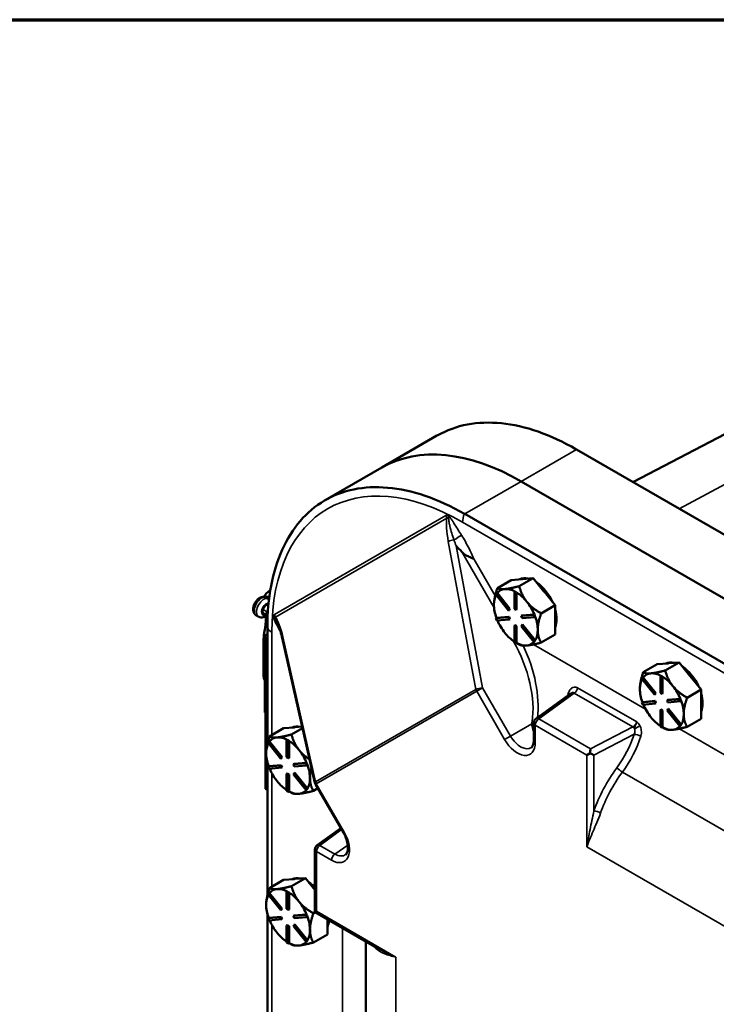
# Model space of a CAD drawing. Units: inches. Extents: x 1 to 182, y 1 to 140.
# Drawn here: x 156 to 164, y 126 to 138 of the extents above; entities that cross this region are included whole.
import ezdxf

# ---------------------------------------------------------------- set-up
doc = ezdxf.new("R2010")
doc.units = ezdxf.units.IN
doc.header["$LTSCALE"] = 8.333333
doc.header["$MEASUREMENT"] = 0
for name, color, linetype, lineweight in [('Border (ANSI)', 7, 'Continuous', 70), ('Visible (ANSI)', 7, 'Continuous', 50), ('Visible Narrow (ANSI)', 7, 'Continuous', 35)]:
    doc.layers.add(name, color=color, linetype=linetype, lineweight=lineweight)

# ---------------------------------------------------------------- blocks, each defined once
blk = doc.blocks.new('Borders Default Border')
at = {"layer": 'Border (ANSI)', "flags": 128}
blk.add_lwpolyline([(0.3937, 0.3937), (0.3937, 16.6063), (21.6063, 16.6063), (21.6063, 0.3937), (0.3937, 0.3937)], dxfattribs=at)

msp = doc.modelspace()

# ---------------------------------------------------------------- linework, layer by layer
at = {"layer": 'Visible (ANSI)'}
for p, q in [((166.566, 134.468), (163.341, 132.785)), ((160.3, 132.96), (160.969, 133.347)), ((162.658, 133.179), (170.076, 128.897)), ((160.3, 132.96), (159.614, 132.564)), ((161.99, 132.793), (169.407, 128.511)), ((169.407, 128.511), (161.99, 132.793)), ((168.722, 128.115), (161.305, 132.398)), ((161.7, 131.5), (161.869, 131.598)), ((161.869, 131.598), (161.999, 131.61)), ((161.965, 131.524), (162.135, 131.622)), ((161.999, 131.61), (162.004, 131.61)), ((162.004, 131.61), (162.135, 131.622)), ((162.135, 131.622), (162.265, 131.46)), ((161.699, 131.44), (161.692, 131.436)), ((161.7, 131.44), (161.699, 131.44)), ((161.853, 131.249), (161.7, 131.44)), ((161.794, 131.489), (161.789, 131.488)), ((161.913, 131.459), (161.906, 131.455)), ((161.906, 131.455), (161.927, 131.443)), ((161.906, 131.251), (161.906, 131.455)), ((161.924, 131.453), (161.913, 131.459)), ((161.934, 131.447), (161.924, 131.453)), ((161.934, 131.447), (161.927, 131.443)), ((161.927, 131.443), (161.927, 131.238)), ((161.934, 131.446), (161.934, 131.447)), ((161.934, 131.243), (161.934, 131.446)), ((162.265, 131.46), (162.27, 131.454)), ((162.27, 131.454), (162.4, 131.292)), ((158.938, 131.394), (158.873, 131.396)), ((158.939, 131.398), (158.932, 131.394)), ((161.682, 131.421), (161.692, 131.436)), ((161.835, 131.23), (161.682, 131.421)), ((161.692, 131.436), (161.845, 131.245)), ((162.059, 131.332), (162.054, 131.338)), ((158.921, 131.302), (158.928, 131.302)), ((161.845, 131.245), (161.835, 131.23)), ((161.842, 131.234), (161.835, 131.23)), ((161.842, 131.234), (161.853, 131.249)), ((161.853, 131.249), (161.845, 131.245)), ((161.927, 131.238), (161.906, 131.251)), ((161.934, 131.243), (161.927, 131.238)), ((162.4, 131.292), (162.23, 131.194)), ((162.4, 131.115), (162.4, 131.292)), ((158.809, 131.154), (158.782, 131.169)), ((161.682, 131.136), (161.835, 131.149)), ((161.689, 131.14), (161.682, 131.136)), ((161.692, 131.108), (161.682, 131.136)), ((161.842, 131.153), (161.689, 131.14)), ((161.689, 131.14), (161.689, 131.14)), ((161.845, 131.122), (161.692, 131.108)), ((161.842, 131.153), (161.835, 131.149)), ((161.835, 131.149), (161.845, 131.122)), ((161.853, 131.126), (161.842, 131.153)), ((161.853, 131.126), (161.845, 131.122)), ((161.988, 131.163), (162.141, 131.177)), ((161.995, 131.167), (161.988, 131.163)), ((161.999, 131.136), (161.988, 131.163)), ((162.148, 131.181), (161.995, 131.167)), ((162.152, 131.149), (161.999, 131.136)), ((162.148, 131.181), (162.141, 131.177)), ((162.141, 131.177), (162.152, 131.149)), ((162.148, 131.181), (162.148, 131.181)), ((162.153, 131.167), (162.148, 131.181)), ((162.159, 131.153), (162.152, 131.149)), ((162.159, 131.153), (162.153, 131.167)), ((162.4, 130.938), (162.4, 131.115)), ((158.915, 131.018), (158.915, 129.611)), ((161.913, 131.051), (161.906, 131.047)), ((161.906, 130.842), (161.906, 131.047)), ((161.906, 131.047), (161.927, 131.034)), ((161.934, 131.038), (161.913, 131.051)), ((161.934, 131.038), (161.927, 131.034)), ((161.927, 131.034), (161.927, 130.83)), ((161.934, 130.835), (161.934, 131.038)), ((161.988, 131.04), (161.999, 131.055)), ((162.141, 130.849), (161.988, 131.04)), ((162.006, 131.059), (161.999, 131.055)), ((161.999, 131.055), (162.152, 130.864)), ((162.159, 130.869), (162.006, 131.059)), ((158.87, 130.872), (158.87, 130.435)), ((158.883, 130.92), (158.883, 130.001)), ((158.915, 130.945), (158.893, 130.932)), ((158.893, 130.907), (158.915, 130.894)), ((159.49, 129.142), (159.094, 130.898)), ((161.927, 130.83), (161.906, 130.842)), ((162.152, 130.864), (162.141, 130.849)), ((162.148, 130.853), (162.141, 130.849)), ((162.148, 130.853), (162.153, 130.861)), ((162.159, 130.868), (162.152, 130.864)), ((162.153, 130.861), (162.159, 130.868)), ((162.159, 130.868), (162.159, 130.869)), ((162.23, 130.84), (162.4, 130.938)), ((161.934, 130.834), (161.927, 130.83)), ((161.934, 130.834), (161.934, 130.835)), ((161.934, 130.834), (161.965, 130.817)), ((163.467, 130.48), (163.637, 130.578)), ((163.637, 130.578), (163.767, 130.589)), ((163.733, 130.503), (163.902, 130.601)), ((163.767, 130.589), (163.772, 130.59)), ((163.772, 130.59), (163.902, 130.601)), ((163.902, 130.601), (164.032, 130.439)), ((163.45, 130.4), (163.46, 130.415)), ((163.603, 130.21), (163.45, 130.4)), ((163.467, 130.419), (163.46, 130.415)), ((163.46, 130.415), (163.613, 130.225)), ((163.62, 130.229), (163.467, 130.419)), ((163.467, 130.419), (163.467, 130.419)), ((163.561, 130.468), (163.557, 130.467)), ((163.681, 130.438), (163.674, 130.434)), ((163.674, 130.434), (163.695, 130.422)), ((163.674, 130.23), (163.674, 130.434)), ((163.692, 130.432), (163.681, 130.438)), ((163.702, 130.426), (163.692, 130.432)), ((163.702, 130.426), (163.695, 130.422)), ((163.695, 130.422), (163.695, 130.218)), ((163.702, 130.222), (163.702, 130.426)), ((163.702, 130.426), (163.702, 130.426)), ((164.032, 130.439), (164.037, 130.433)), ((164.037, 130.433), (164.167, 130.271)), ((163.827, 130.312), (163.822, 130.318)), ((164.167, 130.271), (163.998, 130.173)), ((164.167, 130.095), (164.167, 130.271)), ((162.593, 130.227), (162.166, 129.915)), ((163.45, 130.115), (163.603, 130.129)), ((163.61, 130.133), (163.457, 130.119)), ((163.613, 130.225), (163.603, 130.21)), ((163.61, 130.214), (163.603, 130.21)), ((163.61, 130.133), (163.603, 130.129)), ((163.603, 130.129), (163.613, 130.101)), ((163.61, 130.214), (163.62, 130.229)), ((163.62, 130.105), (163.61, 130.133)), ((163.62, 130.229), (163.613, 130.225)), ((163.695, 130.218), (163.674, 130.23)), ((163.702, 130.222), (163.695, 130.218)), ((163.756, 130.142), (163.909, 130.156)), ((163.763, 130.146), (163.756, 130.142)), ((163.766, 130.115), (163.756, 130.142)), ((163.916, 130.16), (163.763, 130.146)), ((163.919, 130.129), (163.766, 130.115)), ((163.916, 130.16), (163.909, 130.156)), ((163.909, 130.156), (163.919, 130.129)), ((163.916, 130.16), (163.916, 130.16)), ((163.921, 130.146), (163.916, 130.16)), ((163.927, 130.133), (163.919, 130.129)), ((163.927, 130.133), (163.921, 130.146)), ((163.457, 130.119), (163.45, 130.115)), ((163.46, 130.088), (163.45, 130.115)), ((163.457, 130.119), (163.457, 130.119)), ((163.613, 130.101), (163.46, 130.088)), ((163.62, 130.105), (163.613, 130.101)), ((163.681, 130.03), (163.674, 130.026)), ((163.674, 129.822), (163.674, 130.026)), ((163.674, 130.026), (163.695, 130.014)), ((163.702, 130.018), (163.681, 130.03)), ((163.702, 130.018), (163.695, 130.014)), ((163.695, 130.014), (163.695, 129.81)), ((163.702, 129.814), (163.702, 130.018)), ((163.756, 130.019), (163.766, 130.034)), ((163.909, 129.829), (163.756, 130.019)), ((163.773, 130.038), (163.766, 130.034)), ((163.766, 130.034), (163.919, 129.844)), ((163.926, 129.848), (163.773, 130.038)), ((164.167, 129.918), (164.167, 130.095)), ((158.892, 129.988), (158.892, 129.07)), ((163.998, 129.82), (164.167, 129.918)), ((158.942, 129.704), (159.112, 129.802)), ((159.112, 129.802), (159.242, 129.813)), ((159.207, 129.728), (159.341, 129.805)), ((159.242, 129.813), (159.247, 129.814)), ((159.247, 129.814), (159.337, 129.822)), ((162.141, 129.654), (162.141, 129.865)), ((163.695, 129.81), (163.674, 129.822)), ((163.702, 129.814), (163.695, 129.81)), ((163.702, 129.814), (163.702, 129.814)), ((163.702, 129.814), (163.733, 129.796)), ((163.919, 129.844), (163.909, 129.829)), ((163.916, 129.833), (163.909, 129.829)), ((163.916, 129.833), (163.921, 129.84)), ((163.927, 129.848), (163.919, 129.844)), ((163.921, 129.84), (163.927, 129.848)), ((163.927, 129.848), (163.926, 129.848)), ((159.036, 129.692), (159.031, 129.692)), ((159.155, 129.663), (159.148, 129.659)), ((159.148, 129.659), (159.17, 129.646)), ((159.148, 129.454), (159.148, 129.659)), ((159.166, 129.657), (159.155, 129.663)), ((159.177, 129.65), (159.166, 129.657)), ((159.177, 129.65), (159.17, 129.646)), ((159.177, 129.446), (159.177, 129.65)), ((159.177, 129.65), (159.177, 129.65)), ((158.924, 129.624), (158.935, 129.639)), ((159.077, 129.434), (158.924, 129.624)), ((158.942, 129.644), (158.935, 129.639)), ((158.935, 129.639), (159.088, 129.449)), ((158.942, 129.643), (158.942, 129.644)), ((159.095, 129.453), (158.942, 129.643)), ((159.17, 129.646), (159.17, 129.442)), ((159.301, 129.536), (159.296, 129.542)), ((159.088, 129.449), (159.077, 129.434)), ((159.084, 129.438), (159.077, 129.434)), ((159.084, 129.438), (159.095, 129.453)), ((159.095, 129.453), (159.088, 129.449)), ((159.17, 129.442), (159.148, 129.454)), ((159.177, 129.446), (159.17, 129.442)), ((162.826, 129.501), (162.785, 129.478)), ((158.915, 129.399), (158.915, 127.774)), ((158.924, 129.339), (159.077, 129.353)), ((158.931, 129.343), (158.924, 129.339)), ((158.935, 129.312), (158.924, 129.339)), ((159.084, 129.357), (158.931, 129.343)), ((158.931, 129.343), (158.931, 129.343)), ((159.088, 129.326), (158.935, 129.312)), ((159.084, 129.357), (159.077, 129.353)), ((159.077, 129.353), (159.088, 129.326)), ((159.095, 129.33), (159.084, 129.357)), ((159.095, 129.33), (159.088, 129.326)), ((159.23, 129.367), (159.383, 129.38)), ((159.237, 129.371), (159.23, 129.367)), ((159.241, 129.339), (159.23, 129.367)), ((159.39, 129.384), (159.237, 129.371)), ((159.394, 129.353), (159.241, 129.339)), ((159.39, 129.385), (159.383, 129.38)), ((159.383, 129.38), (159.394, 129.353)), ((159.39, 129.385), (159.39, 129.384)), ((159.396, 129.371), (159.39, 129.385)), ((159.401, 129.357), (159.394, 129.353)), ((159.401, 129.357), (159.396, 129.371)), ((159.155, 129.254), (159.148, 129.25)), ((159.148, 129.046), (159.148, 129.25)), ((159.148, 129.25), (159.17, 129.238)), ((159.177, 129.242), (159.155, 129.254)), ((159.177, 129.242), (159.17, 129.238)), ((159.17, 129.238), (159.17, 129.034)), ((159.177, 129.038), (159.177, 129.242)), ((159.23, 129.243), (159.241, 129.259)), ((159.383, 129.053), (159.23, 129.243)), ((159.248, 129.263), (159.241, 129.259)), ((159.241, 129.259), (159.394, 129.068)), ((159.401, 129.072), (159.248, 129.263)), ((158.893, 129.07), (158.915, 129.057)), ((159.394, 129.068), (159.383, 129.053)), ((159.39, 129.057), (159.383, 129.053)), ((159.39, 129.057), (159.396, 129.065)), ((159.401, 129.072), (159.394, 129.068)), ((159.396, 129.065), (159.401, 129.072)), ((159.401, 129.072), (159.401, 129.072)), ((159.472, 129.044), (159.526, 129.075)), ((159.836, 128.538), (159.497, 129.124)), ((159.17, 129.034), (159.148, 129.046)), ((159.177, 129.038), (159.17, 129.034)), ((159.177, 129.038), (159.177, 129.038)), ((159.177, 129.038), (159.207, 129.02)), ((159.804, 128.593), (159.517, 128.386)), ((159.491, 127.58), (159.491, 128.335)), ((159.207, 127.89), (159.377, 127.988)), ((159.247, 127.977), (159.377, 127.988)), ((159.377, 127.988), (159.491, 127.846)), ((158.942, 127.867), (159.112, 127.965)), ((159.112, 127.965), (159.242, 127.976)), ((159.242, 127.976), (159.247, 127.977)), ((158.924, 127.787), (158.935, 127.802)), ((159.077, 127.597), (158.924, 127.787)), ((158.942, 127.806), (158.935, 127.802)), ((158.935, 127.802), (159.088, 127.612)), ((159.095, 127.616), (158.942, 127.806)), ((158.942, 127.806), (158.942, 127.806)), ((159.036, 127.855), (159.031, 127.855)), ((159.155, 127.826), (159.148, 127.821)), ((159.148, 127.821), (159.17, 127.809)), ((159.148, 127.617), (159.148, 127.821)), ((159.166, 127.819), (159.155, 127.826)), ((159.177, 127.813), (159.166, 127.819)), ((159.177, 127.813), (159.17, 127.809)), ((159.17, 127.809), (159.17, 127.605)), ((159.177, 127.609), (159.177, 127.813)), ((159.177, 127.813), (159.177, 127.813)), ((159.301, 127.699), (159.296, 127.705)), ((158.915, 127.561), (158.915, 125.937)), ((158.924, 127.502), (159.077, 127.516)), ((158.931, 127.506), (158.924, 127.502)), ((158.935, 127.475), (158.924, 127.502)), ((159.084, 127.52), (158.931, 127.506)), ((158.931, 127.506), (158.931, 127.506)), ((159.088, 127.612), (159.077, 127.597)), ((159.084, 127.601), (159.077, 127.597)), ((159.084, 127.52), (159.077, 127.516)), ((159.077, 127.516), (159.088, 127.489)), ((159.084, 127.601), (159.095, 127.616)), ((159.095, 127.493), (159.084, 127.52)), ((159.095, 127.616), (159.088, 127.612)), ((159.17, 127.605), (159.148, 127.617)), ((159.177, 127.609), (159.17, 127.605)), ((159.23, 127.53), (159.383, 127.543)), ((159.237, 127.534), (159.23, 127.53)), ((159.241, 127.502), (159.23, 127.53)), ((159.39, 127.547), (159.237, 127.534)), ((159.394, 127.516), (159.241, 127.502)), ((159.39, 127.547), (159.383, 127.543)), ((159.383, 127.543), (159.394, 127.516)), ((159.39, 127.547), (159.39, 127.547)), ((159.396, 127.534), (159.39, 127.547)), ((159.401, 127.52), (159.394, 127.516)), ((159.401, 127.52), (159.396, 127.534)), ((159.495, 127.574), (159.472, 127.561)), ((159.491, 127.576), (159.51, 127.587)), ((160.268, 127.128), (159.495, 127.574)), ((159.088, 127.489), (158.935, 127.475)), ((159.095, 127.493), (159.088, 127.489)), ((159.155, 127.417), (159.148, 127.413)), ((159.148, 127.209), (159.148, 127.413)), ((159.148, 127.413), (159.17, 127.401)), ((159.177, 127.405), (159.155, 127.417)), ((159.177, 127.405), (159.17, 127.401)), ((159.17, 127.401), (159.17, 127.197)), ((159.177, 127.201), (159.177, 127.405)), ((159.23, 127.406), (159.241, 127.421)), ((159.383, 127.216), (159.23, 127.406)), ((159.248, 127.426), (159.241, 127.421)), ((159.241, 127.421), (159.394, 127.231)), ((159.401, 127.235), (159.248, 127.426)), ((159.642, 127.482), (159.642, 127.489)), ((159.642, 127.305), (159.642, 127.482)), ((159.472, 127.207), (159.642, 127.305)), ((159.17, 127.197), (159.148, 127.209)), ((159.177, 127.201), (159.17, 127.197)), ((159.177, 127.201), (159.177, 127.201)), ((159.177, 127.201), (159.207, 127.183)), ((159.394, 127.231), (159.383, 127.216)), ((159.39, 127.22), (159.383, 127.216)), ((159.39, 127.22), (159.396, 127.228)), ((159.401, 127.235), (159.394, 127.231)), ((159.396, 127.228), (159.401, 127.235)), ((159.401, 127.235), (159.401, 127.235)), ((160.106, 117.186), (160.106, 127.221))]:
    msp.add_line(p, q, dxfattribs=at)
for centre, start, end in [((162.203, 129.865), 126.2134, 180), ((159.551, 129.155), 192.7148, 210), ((159.554, 128.335), 125.8974, 180)]:
    msp.add_arc(centre, 0.0625, start, end, dxfattribs=at)
for centre, major_axis, ratio, start_param, end_param in [((161.99, 130.033), (-1.69, 2.927), 0.57735, 5.497787, 6.283185), ((161.99, 130.033), (-1.69, 2.927), 0.57735, 5.497787, 6.283185), ((162.152, 131.278), (-0.188, 0.325), 0.57735, 5.799752, 6.24302), ((162.135, 131.268), (-0.188, 0.325), 0.57735, 6.010554, 6.032218), ((162.152, 131.278), (0.188, -0.325), 0.57735, 1.402373, 2.262818), ((159.18, 131.354), (-0.31, 0), 0.57735, 5.544919, 6.047261), ((161.924, 131.147), (-0.188, 0.325), 0.57735, 6.032218, 6.504974), ((161.924, 131.147), (-0.188, 0.325), 0.57735, 5.538633, 6.010554), ((161.924, 131.147), (0.188, -0.325), 0.57735, 1.843428, 2.316184), ((162.135, 131.268), (0.188, -0.325), 0.57735, 1.821764, 1.843428), ((158.943, 131.35), (0.0109, -0.0433), 0.691682, 2.946773, 2.948292), ((161.924, 131.147), (-0.188, 0.325), 0.57735, 0.338301, 0.785398), ((161.924, 131.147), (0.188, -0.325), 0.57735, 1.349008, 1.821763), ((158.902, 131.245), (-0.0312, -0.0541), 0.57735, 3.497215, 7.491286), ((161.924, 131.147), (-0.188, 0.325), 0.57735, 0.785398, 1.268986), ((162.152, 131.278), (0.188, -0.325), 0.57735, 0.41819, 1.152606), ((161.924, 131.147), (-0.188, 0.325), 0.57735, 1.358778, 1.832596), ((161.924, 131.147), (0.188, -0.325), 0.57735, 0.785398, 1.268769), ((161.924, 131.147), (0.188, -0.325), 0.57735, 0.30181, 0.785398), ((158.915, 130.92), (-0.0313, 0), 0.57735, 5.497787, 7.068583), ((161.924, 131.147), (-0.188, 0.325), 0.57735, 1.832596, 2.289478), ((161.924, 131.147), (0.188, -0.325), 0.57735, 6.021386, 6.501432), ((161.924, 131.147), (0.188, -0.325), 0.57735, 5.537798, 6.021386), ((163.92, 130.258), (-0.188, 0.325), 0.57735, 5.799752, 6.24302), ((163.902, 130.248), (-0.188, 0.325), 0.57735, 6.010554, 6.032218), ((163.92, 130.258), (0.188, -0.325), 0.57735, 1.402373, 2.262818), ((159.18, 130.435), (-0.31, 0), 0.57735, 0, 0.301012), ((163.692, 130.126), (-0.188, 0.325), 0.57735, 0.338301, 0.785398), ((163.692, 130.126), (-0.188, 0.325), 0.57735, 6.032218, 6.504974), ((163.692, 130.126), (-0.188, 0.325), 0.57735, 5.538633, 6.010554), ((163.692, 130.126), (0.188, -0.325), 0.57735, 1.843428, 2.316184), ((163.902, 130.248), (0.188, -0.325), 0.57735, 1.821764, 1.843428), ((163.692, 130.126), (-0.188, 0.325), 0.57735, 0.785398, 1.268986), ((163.692, 130.126), (0.188, -0.325), 0.57735, 1.349008, 1.821763), ((163.692, 130.126), (0.188, -0.325), 0.57735, 0.785398, 1.268769), ((163.92, 130.258), (0.188, -0.325), 0.57735, 0.41819, 1.152606), ((163.692, 130.126), (-0.188, 0.325), 0.57735, 1.358778, 1.832596), ((158.915, 130.001), (-0.0313, 0), 0.57735, 0, 0.777398), ((163.692, 130.126), (-0.188, 0.325), 0.57735, 1.832596, 2.289478), ((163.692, 130.126), (0.188, -0.325), 0.57735, 0.30181, 0.785398), ((159.394, 129.482), (-0.188, 0.325), 0.57735, 5.799752, 6.24302), ((159.377, 129.472), (-0.188, 0.325), 0.57735, 6.010554, 6.032218), ((163.692, 130.126), (0.188, -0.325), 0.57735, 5.537798, 6.021386), ((163.692, 130.126), (0.188, -0.325), 0.57735, 6.021386, 6.501432), ((159.166, 129.35), (-0.188, 0.325), 0.57735, 6.032218, 6.504974), ((159.166, 129.35), (-0.188, 0.325), 0.57735, 5.538633, 6.010554), ((159.166, 129.35), (0.188, -0.325), 0.57735, 1.843428, 2.316184), ((159.166, 129.35), (-0.188, 0.325), 0.57735, 0.338301, 0.785398), ((159.166, 129.35), (0.188, -0.325), 0.57735, 1.349008, 1.821763), ((162.829, 129.503), (-0.0015, -0.0713), 0.051569, 3.933588, 4.743645), ((159.166, 129.35), (-0.188, 0.325), 0.57735, 0.785398, 1.268986), ((162.829, 129.503), (0.0625, -0.0379), 0.051569, 4.684079, 5.441777), ((159.166, 129.35), (-0.188, 0.325), 0.57735, 1.358778, 1.832596), ((159.166, 129.35), (0.188, -0.325), 0.57735, 0.785398, 1.268769), ((159.166, 129.35), (0.188, -0.325), 0.57735, 0.30181, 0.785398), ((158.915, 129.083), (0.0313, 0), 0.57735, 3.918991, 3.926991), ((159.166, 129.35), (-0.188, 0.325), 0.57735, 1.832596, 2.289478), ((159.166, 129.35), (0.188, -0.325), 0.57735, 6.021386, 6.501432), ((159.166, 129.35), (0.188, -0.325), 0.57735, 5.537798, 6.021386), ((159.394, 127.645), (-0.188, 0.325), 0.57735, 5.799752, 6.24302), ((159.377, 127.635), (-0.188, 0.325), 0.57735, 6.010554, 6.032218), ((159.394, 127.645), (0.188, -0.325), 0.57735, 1.982298, 2.262818), ((159.166, 127.513), (-0.188, 0.325), 0.57735, 0.338301, 0.785398), ((159.166, 127.513), (-0.188, 0.325), 0.57735, 6.032218, 6.504974), ((159.166, 127.513), (-0.188, 0.325), 0.57735, 5.538633, 6.010554), ((159.166, 127.513), (0.188, -0.325), 0.57735, 1.843428, 2.316184), ((159.166, 127.513), (-0.188, 0.325), 0.57735, 0.785398, 1.268986), ((159.166, 127.513), (0.188, -0.325), 0.57735, 1.349008, 1.821763), ((159.166, 127.513), (0.188, -0.325), 0.57735, 0.785398, 1.268769), ((159.554, 127.612), (-0.0441, -0.0723), 0.612384, 5.495934, 5.5555), ((159.554, 127.612), (-0.0868, 0.0021), 0.612384, 0.783545, 0.843111), ((159.166, 127.513), (-0.188, 0.325), 0.57735, 1.358778, 1.832596), ((159.394, 127.645), (0.188, -0.325), 0.57735, 0.41819, 0.742405), ((159.166, 127.513), (-0.188, 0.325), 0.57735, 1.832596, 2.289478), ((159.166, 127.513), (0.188, -0.325), 0.57735, 0.30181, 0.785398), ((159.166, 127.513), (0.188, -0.325), 0.57735, 5.537798, 6.021386), ((159.166, 127.513), (0.188, -0.325), 0.57735, 6.021386, 6.501432)]:
    msp.add_ellipse(centre, major_axis=major_axis, ratio=ratio, start_param=start_param, end_param=end_param, dxfattribs=at)
for points, knots in [([(160.969, 133.347), (160.972, 133.349), (160.975, 133.35), (161.199, 133.477), (161.461, 133.526), (162.036, 133.468), (162.344, 133.361), (162.655, 133.181)], [-6.751175, -6.751175, -6.751175, -6.751175, -6.709042, -6.709042, -3.354677, -3.354677, 0, 0, 0, 0]), ([(161.301, 132.4), (160.982, 132.583), (160.665, 132.691), (160.085, 132.742), (159.825, 132.689), (159.387, 132.431), (159.213, 132.229), (158.976, 131.701), (158.915, 131.381), (158.915, 131.022)], [-13.503152, -13.503152, -13.503152, -13.503152, -10.063485, -10.063485, -6.709975, -6.709975, -3.355275, -3.355275, 0, 0, 0, 0]), ([(161.27, 131.94), (161.246, 131.964), (161.223, 131.988), (161.2, 132.011), (161.2, 132.011), (161.2, 132.011)], [0.744158, 0.744158, 0.744158, 0.744158, 0.9995697, 0.9995697, 1.0008671, 1.0008671, 1.0008671, 1.0008671]), ([(161.415, 131.853), (161.415, 131.853), (161.415, 131.853), (161.402, 131.861), (161.387, 131.867), (161.354, 131.881), (161.337, 131.889), (161.302, 131.91), (161.286, 131.923), (161.27, 131.94)], [-0.0011732, -0.0011732, -0.0011732, -0.0011732, 0, 0, 0.1358204, 0.1358204, 0.2680007, 0.2680007, 0.3992671, 0.3992671, 0.3992671, 0.3992671]), ([(158.873, 131.396), (158.863, 131.396), (158.854, 131.394), (158.835, 131.389), (158.825, 131.383), (158.805, 131.37), (158.795, 131.361), (158.777, 131.341), (158.77, 131.33), (158.757, 131.306), (158.752, 131.294), (158.745, 131.268), (158.743, 131.255), (158.744, 131.229), (158.746, 131.216), (158.756, 131.194), (158.762, 131.185), (158.774, 131.175), (158.778, 131.172), (158.782, 131.169)], [4.229544, 4.229544, 4.229544, 4.229544, 4.477774, 4.477774, 4.796547, 4.796547, 5.174024, 5.174024, 5.554358, 5.554358, 5.93127, 5.93127, 6.313422, 6.313422, 6.67837, 6.67837, 6.9498, 6.9498, 7.068583, 7.068583, 7.068583, 7.068583]), ([(158.919, 131.177), (158.917, 131.175), (158.915, 131.174), (158.906, 131.166), (158.899, 131.161), (158.883, 131.153), (158.875, 131.149), (158.857, 131.145), (158.848, 131.144), (158.829, 131.146), (158.819, 131.149), (158.81, 131.153), (158.809, 131.154), (158.809, 131.154)], [4.406716, 4.406716, 4.406716, 4.406716, 4.483192, 4.483192, 4.736841, 4.736841, 4.99049, 4.99049, 5.244138, 5.244138, 5.481363, 5.481363, 5.497787, 5.497787, 5.497787, 5.497787]), ([(158.884, 130.794), (158.875, 130.815), (158.87, 130.838), (158.869, 130.877), (158.87, 130.893), (158.873, 130.926), (158.875, 130.943), (158.882, 130.986), (158.887, 131.015), (158.895, 131.072), (158.897, 131.099), (158.897, 131.134), (158.896, 131.147), (158.895, 131.159)], [2.877374, 2.877374, 2.877374, 2.877374, 3.096079, 3.096079, 3.218365, 3.218365, 3.34065, 3.34065, 3.552101, 3.552101, 3.763552, 3.763552, 3.887069, 3.887069, 3.887069, 3.887069]), ([(159.094, 130.898), (159.091, 130.914), (159.087, 130.929), (159.079, 130.959), (159.075, 130.974), (159.066, 131.002), (159.062, 131.015), (159.053, 131.039), (159.049, 131.05), (159.04, 131.07), (159.036, 131.079), (159.032, 131.087)], [-1.4835299, -1.4835299, -1.4835299, -1.4835299, -1.3254067, -1.3254067, -1.1672835, -1.1672835, -1.0091604, -1.0091604, -0.8510372, -0.8510372, -0.6929141, -0.6929141, -0.6929141, -0.6929141]), ([(162.112, 129.57), (162.115, 129.572), (162.117, 129.575), (162.123, 129.581), (162.125, 129.585), (162.13, 129.594), (162.133, 129.6), (162.136, 129.613), (162.138, 129.62), (162.14, 129.636), (162.141, 129.645), (162.141, 129.654)], [5.5596905, 5.5596905, 5.5596905, 5.5596905, 5.7043895, 5.7043895, 5.8490884, 5.8490884, 5.9937874, 5.9937874, 6.1384863, 6.1384863, 6.2831853, 6.2831853, 6.2831853, 6.2831853]), ([(159.862, 128.271), (159.868, 128.275), (159.873, 128.281), (159.883, 128.302), (159.888, 128.316), (159.891, 128.349), (159.891, 128.368), (159.886, 128.409), (159.881, 128.432), (159.865, 128.478), (159.855, 128.502), (159.84, 128.53), (159.838, 128.534), (159.836, 128.538)], [5.55969, 5.55969, 5.55969, 5.55969, 5.861469, 5.861469, 6.163248, 6.163248, 6.440788, 6.440788, 6.723608, 6.723608, 7.013644, 7.013644, 7.068583, 7.068583, 7.068583, 7.068583])]:
    msp.add_open_spline(points, degree=3, knots=knots, dxfattribs=at)
for points in [[(162.655, 133.181), (162.656, 133.18), (162.657, 133.18), (162.658, 133.179)], [(161.305, 132.398), (161.303, 132.398), (161.302, 132.399), (161.301, 132.4)], [(158.908, 131.168), (158.911, 131.166), (158.914, 131.163), (158.918, 131.16)], [(158.915, 131.022), (158.915, 131.02), (158.915, 131.019), (158.915, 131.018)]]:
    msp.add_open_spline(points, degree=3, dxfattribs=at)
for points, weights in [([(161.7, 131.5), (161.659, 131.382), (161.659, 131.3)], [1.34575504669, 1.4498267712, 1.44982677123]), ([(161.789, 131.488), (161.729, 131.483), (161.7, 131.5)], [1.44983996636, 1.44777813008, 1.34576446124]), ([(161.965, 131.524), (161.855, 131.494), (161.794, 131.489)], [1.34578561867, 1.44777834384, 1.44983996629]), ([(162.054, 131.338), (161.994, 131.414), (161.965, 131.524)], [1.44983996631, 1.44777834385, 1.34578561867]), ([(162.23, 131.194), (162.12, 131.257), (162.059, 131.332)], [1.34576446124, 1.44777813007, 1.44983996635]), ([(162.189, 130.994), (162.189, 131.076), (162.23, 131.194)], [1.44982677127, 1.44982677123, 1.34575504671]), ([(162.23, 130.84), (162.189, 130.911), (162.189, 130.994)], [1.34573389248, 1.44982677121, 1.44982677125]), ([(161.965, 130.817), (161.995, 130.799), (162.056, 130.805)], [1.34573389246, 1.4498267712, 1.44982677123]), ([(162.056, 130.805), (162.118, 130.81), (162.23, 130.84)], [1.44982677129, 1.44982677125, 1.3457338925]), ([(163.733, 130.503), (163.623, 130.474), (163.561, 130.468)], [1.34578561867, 1.44777834384, 1.44983996629]), ([(163.822, 130.318), (163.762, 130.393), (163.733, 130.503)], [1.44983996631, 1.44777834385, 1.34578561867]), ([(163.467, 130.48), (163.426, 130.361), (163.426, 130.279)], [1.34575504669, 1.4498267712, 1.44982677123]), ([(163.557, 130.467), (163.497, 130.463), (163.467, 130.48)], [1.44983996636, 1.44777813008, 1.34576446124]), ([(163.998, 130.173), (163.888, 130.237), (163.827, 130.312)], [1.34576446124, 1.44777813007, 1.44983996635]), ([(163.957, 129.973), (163.957, 130.055), (163.998, 130.173)], [1.44982677127, 1.44982677123, 1.34575504671]), ([(163.998, 129.82), (163.957, 129.891), (163.957, 129.973)], [1.34573389248, 1.44982677121, 1.44982677125]), ([(163.733, 129.796), (163.763, 129.779), (163.824, 129.784)], [1.34573389246, 1.4498267712, 1.44982677123]), ([(163.824, 129.784), (163.886, 129.79), (163.998, 129.82)], [1.44982677129, 1.44982677125, 1.3457338925]), ([(158.942, 129.704), (158.901, 129.585), (158.901, 129.503)], [1.34575504669, 1.4498267712, 1.44982677123]), ([(159.031, 129.692), (158.971, 129.687), (158.942, 129.704)], [1.44983996636, 1.44777813008, 1.34576446124]), ([(159.207, 129.728), (159.097, 129.698), (159.036, 129.692)], [1.34578561867, 1.44777834384, 1.44983996629]), ([(159.296, 129.542), (159.237, 129.618), (159.207, 129.728)], [1.44983996631, 1.44777834385, 1.34578561867]), ([(159.426, 129.426), (159.349, 129.477), (159.301, 129.536)], [1.38420759745, 1.44821118276, 1.44983996635]), ([(159.431, 129.197), (159.431, 129.253), (159.449, 129.323)], [1.44982677127, 1.44982677124, 1.40176432628]), ([(159.472, 129.044), (159.431, 129.115), (159.431, 129.197)], [1.34573389248, 1.44982677121, 1.44982677125]), ([(159.207, 129.02), (159.237, 129.003), (159.299, 129.009)], [1.34573389246, 1.4498267712, 1.44982677123]), ([(159.299, 129.009), (159.36, 129.014), (159.472, 129.044)], [1.44982677129, 1.44982677125, 1.3457338925]), ([(158.942, 127.867), (158.901, 127.748), (158.901, 127.666)], [1.34575504669, 1.4498267712, 1.44982677123]), ([(159.031, 127.855), (158.971, 127.85), (158.942, 127.867)], [1.44983996636, 1.44777813008, 1.34576446124]), ([(159.207, 127.89), (159.097, 127.861), (159.036, 127.855)], [1.34578561867, 1.44777834384, 1.44983996629]), ([(159.296, 127.705), (159.237, 127.78), (159.207, 127.89)], [1.44983996631, 1.44777834385, 1.34578561867]), ([(159.472, 127.561), (159.362, 127.624), (159.301, 127.699)], [1.34576446124, 1.44777813007, 1.44983996635]), ([(159.431, 127.36), (159.431, 127.442), (159.472, 127.561)], [1.44982677127, 1.44982677123, 1.34575504671]), ([(159.472, 127.207), (159.431, 127.278), (159.431, 127.36)], [1.34573389248, 1.44982677121, 1.44982677125]), ([(159.207, 127.183), (159.237, 127.166), (159.299, 127.171)], [1.34573389246, 1.4498267712, 1.44982677123]), ([(159.299, 127.171), (159.36, 127.177), (159.472, 127.207)], [1.44982677129, 1.44982677125, 1.3457338925])]:
    msp.add_rational_spline(points, weights, degree=2, dxfattribs=at)
at = {"layer": 'Visible Narrow (ANSI)'}
for p, q in [((163.902, 132.461), (167.448, 134.366)), ((161.99, 132.793), (162.658, 133.179)), ((161.99, 132.793), (161.305, 132.398)), ((161.076, 132.38), (159, 131.182)), ((159.013, 131.148), (161.089, 132.347)), ((161.279, 132.299), (168.704, 128.013)), ((161.106, 132.065), (161.441, 130.274)), ((161.521, 130.293), (161.2, 132.011)), ((161.27, 131.94), (161.66, 131.263)), ((161.672, 131.407), (161.415, 131.853)), ((158.886, 131.392), (158.938, 131.39)), ((158.912, 131.376), (158.886, 131.392)), ((158.936, 131.376), (158.912, 131.376)), ((158.862, 131.243), (158.92, 131.209)), ((158.929, 131.319), (158.929, 131.319)), ((158.968, 129.719), (158.968, 130.965)), ((158.893, 129.07), (158.893, 130.907)), ((159.499, 129.152), (159.102, 130.909)), ((163.496, 130.032), (162.136, 130.818)), ((161.441, 130.274), (159.499, 129.152)), ((159.507, 129.13), (161.45, 130.252)), ((161.521, 130.293), (161.45, 130.252)), ((161.45, 130.252), (161.788, 129.666)), ((161.86, 129.707), (161.521, 130.293)), ((163.388, 129.879), (162.672, 130.292)), ((162.202, 129.915), (162.631, 130.229)), ((162.631, 130.229), (163.34, 129.82)), ((162.828, 129.553), (162.202, 129.915)), ((162.118, 129.856), (161.86, 129.707)), ((162.159, 129.839), (162.785, 129.478)), ((162.159, 129.629), (162.159, 129.839)), ((163.34, 129.82), (162.828, 129.553)), ((165.617, 128.808), (163.904, 129.797)), ((161.86, 129.707), (161.788, 129.666)), ((162.87, 129.476), (163.355, 129.729)), ((162.785, 129.478), (162.785, 128.366)), ((162.87, 128.801), (162.87, 129.476)), ((158.968, 127.882), (158.968, 129.26)), ((163.215, 129.272), (166.03, 127.646)), ((159.507, 129.13), (159.497, 129.124)), ((159.845, 128.544), (159.507, 129.13)), ((159.55, 128.384), (159.814, 128.575)), ((159.836, 128.538), (159.845, 128.544)), ((159.732, 128.278), (159.55, 128.384)), ((159.889, 128.385), (159.732, 128.278)), ((166.048, 126.482), (162.785, 128.366)), ((159.51, 128.31), (159.692, 128.204)), ((159.51, 127.587), (159.51, 128.31)), ((160.472, 127.031), (159.51, 127.587)), ((158.968, 126.045), (158.968, 127.423)), ((159.823, 127.385), (159.823, 117.462)), ((160.472, 116.676), (160.472, 127.031))]:
    msp.add_line(p, q, dxfattribs=at)
for centre, major_axis, ratio, start_param, end_param in [((161.279, 129.631), (-1.634, 2.83), 0.57735, 5.497787, 7.068583), ((161.42, 132.381), (0.1, 0.173), 0.57735, 1.7892, 2.356194), ((161.009, 132.342), (0.0469, -0.0812), 0.816497, 1.184914, 1.570796), ((161.174, 132.074), (-0.061, 0.319), 0.210219, 0.505328, 1.556745), ((161.159, 132.069), (0.0614, 0.0115), 0.190312, 1.276596, 2.565378), ((161.198, 132.105), (0.079, 0.0505), 0.063981, 4.368564, 5.666253), ((158.845, 131.278), (-0.062, -0.108), 0.57735, 3.444146, 6.283185), ((158.871, 131.262), (0.062, 0.108), 0.57735, 0.302553, 3.141593), ((158.902, 131.245), (-0.0406, -0.0704), 0.57735, 3.444146, 7.370696), ((158.871, 131.352), (0.0012, 0.0437), 0.77941, 5.884388, 6.283185), ((158.898, 131.337), (0.0012, 0.0437), 0.77941, 4.84819, 5.884388), ((158.898, 131.337), (0.0012, 0.0437), 0.77941, 4.313592, 4.373045), ((158.933, 131.143), (0.0469, -0.0812), 0.816497, 1.184914, 1.570796), ((159.046, 130.845), (-0.061, 0.319), 0.210219, 4.872871, 5.924289), ((159.11, 131.047), (-0.2, 0), 0.57735, 0.218403, 0.785398), ((159.155, 130.912), (-0.061, -0.0138), 0.244055, 5.698934, 6.283185), ((161.135, 130.548), (0.733, -1.11), 0.609345, 0.594616, 1.452967), ((161.162, 130.563), (0.724, -1.167), 0.62902, 0.667363, 1.392241), ((161.494, 130.277), (0.0614, 0.0115), 0.190312, 1.075417, 2.565378), ((161.494, 130.277), (-0.0313, 0.0541), 0.816497, 1.184914, 1.570796), ((162.63, 130.279), (-0.0312, -0.0541), 0.57735, 0.820305, 2.117954), ((161.953, 130.107), (-0.443, -0.898), 0.52835, 1.923363, 1.941909), ((162.515, 130.21), (-0.0605, 0.0157), 0.303479, 3.785345, 4.048012), ((162.203, 129.865), (0.0312, 0.0541), 0.57735, 0.820305, 2.356194), ((162.203, 129.865), (-0.0369, 0.0504), 0.605022, 5.43514, 6.283185), ((163.501, 128.942), (-1.026, 1.554), 0.609345, 0.594616, 0.610939), ((162.145, 129.871), (0.062, -0.0082), 0.335291, 4.301527, 4.691555), ((162.148, 129.894), (0.0618, -0.0093), 0.341929, 4.307402, 4.656373), ((162.203, 129.865), (-0.0625, 0), 0.57735, 0, 0.785398), ((163.338, 129.87), (-0.0409, -0.048), 0.665976, 0.942417, 2.240066), ((163.341, 129.77), (-0.0289, 0.0554), 0.504444, 4.940461, 5.5195), ((163.382, 129.824), (0.0544, 0.0307), 0.241678, 4.1903, 5.467313), ((161.942, 129.754), (0.154, -0.266), 0.57735, 4.712389, 7.068583), ((161.982, 129.778), (0.123, -0.212), 0.57735, 4.712389, 6.345089), ((162.203, 129.654), (-0.0625, 0), 0.57735, 0, 0.785398), ((162.686, 129.688), (-0.536, -0.772), 0.625236, 1.530396, 2.028591), ((162.726, 129.66), (0.566, 0.826), 0.622421, 4.668233, 5.166428), ((163.396, 129.701), (-0.0596, 0.0189), 0.340888, 4.065504, 5.555259), ((163.791, 128.81), (-0.75, -1.081), 0.625236, 4.671989, 5.129667), ((163.186, 129.295), (-0.0504, 0.0369), 0.036352, 0.676267, 2.191352), ((163.831, 128.783), (0.719, 1.026), 0.627467, 1.533452, 1.991131), ((159.551, 129.155), (-0.061, -0.0138), 0.244055, 5.698934, 6.283185), ((159.551, 129.155), (0.0312, -0.0541), 0.816497, 4.326506, 4.712389), ((162.91, 128.773), (-0.059, 0.0206), 0.312103, 4.073416, 5.564549), ((159.692, 128.455), (0.154, -0.266), 0.57735, 5.497787, 7.853982), ((159.554, 128.335), (0.0312, 0.0541), 0.57735, 0.872665, 2.356194), ((159.554, 128.335), (-0.0366, 0.0506), 0.544589, 5.441508, 6.283185), ((159.554, 128.335), (-0.0625, 0), 0.57735, 0, 0.785398), ((159.736, 128.23), (0.0312, 0.0541), 0.57735, 0.872665, 2.356194), ((159.732, 128.479), (0.123, -0.212), 0.57735, 5.497787, 6.345089)]:
    msp.add_ellipse(centre, major_axis=major_axis, ratio=ratio, start_param=start_param, end_param=end_param, dxfattribs=at)
for points, knots in [([(161.264, 132.143), (161.25, 132.166), (161.235, 132.19), (161.205, 132.237), (161.19, 132.261), (161.174, 132.285), (161.168, 132.296), (161.161, 132.307), (161.147, 132.328), (161.14, 132.339), (161.13, 132.354), (161.126, 132.359), (161.12, 132.367), (161.118, 132.37), (161.113, 132.376), (161.11, 132.378), (161.102, 132.382), (161.098, 132.384), (161.089, 132.385), (161.084, 132.384), (161.078, 132.382), (161.077, 132.381), (161.076, 132.38)], [-0.8559932, -0.8559932, -0.8559932, -0.8559932, -0.6461759, -0.6461759, -0.4279966, -0.4279966, -0.4279966, -0.3312873, -0.3312873, -0.2345781, -0.2345781, -0.1877168, -0.1877168, -0.1580221, -0.1580221, -0.1267609, -0.1267609, -0.0782938, -0.0782938, -0.019595, -0.019595, 0, 0, 0, 0]), ([(161.089, 132.347), (161.089, 132.348), (161.09, 132.349), (161.093, 132.354), (161.095, 132.357), (161.1, 132.361), (161.103, 132.362), (161.107, 132.364), (161.109, 132.364), (161.11, 132.36), (161.11, 132.356), (161.11, 132.345), (161.11, 132.338), (161.112, 132.317), (161.114, 132.304), (161.119, 132.277), (161.122, 132.264), (161.125, 132.251), (161.132, 132.222), (161.14, 132.193), (161.157, 132.137), (161.165, 132.11), (161.175, 132.083)], [0, 0, 0, 0, 0.019595, 0.019595, 0.0782938, 0.0782938, 0.1267609, 0.1267609, 0.1580221, 0.1580221, 0.1877168, 0.1877168, 0.2345781, 0.2345781, 0.3312873, 0.3312873, 0.4279966, 0.4279966, 0.4279966, 0.6461759, 0.6461759, 0.8559932, 0.8559932, 0.8559932, 0.8559932]), ([(161.415, 131.853), (161.412, 131.86), (161.41, 131.866), (161.392, 131.909), (161.375, 131.944), (161.329, 132.036), (161.298, 132.091), (161.264, 132.143)], [-5.6083877, -5.6083877, -5.6083877, -5.6083877, -5.5539877, -5.5539877, -5.2540999, -5.2540999, -4.7786517, -4.7786517, -4.7786517, -4.7786517]), ([(159, 131.182), (158.997, 131.18), (158.995, 131.178), (158.989, 131.172), (158.987, 131.168), (158.985, 131.16), (158.985, 131.157), (158.985, 131.15), (158.985, 131.146), (158.988, 131.138), (158.989, 131.136), (158.991, 131.131), (158.992, 131.129), (158.995, 131.124), (158.996, 131.12), (159.001, 131.111), (159.003, 131.106), (159.009, 131.095), (159.012, 131.088), (159.02, 131.073), (159.024, 131.065), (159.035, 131.045), (159.04, 131.034), (159.055, 131.006), (159.064, 130.99), (159.074, 130.969), (159.076, 130.966), (159.078, 130.963)], [-0.8559932, -0.8559932, -0.8559932, -0.8559932, -0.8167301, -0.8167301, -0.7539091, -0.7539091, -0.7292324, -0.7292324, -0.6901778, -0.6901778, -0.6682765, -0.6682765, -0.6521349, -0.6521349, -0.6214152, -0.6214152, -0.5783111, -0.5783111, -0.5222758, -0.5222758, -0.4494299, -0.4494299, -0.3547302, -0.3547302, -0.2098173, -0.2098173, -0.1807894, -0.1807894, -0.1807894, -0.1807894]), ([(159.032, 131.087), (159.029, 131.093), (159.026, 131.1), (159.019, 131.111), (159.017, 131.115), (159.011, 131.124), (159.009, 131.127), (159.005, 131.132), (159.004, 131.133), (159.001, 131.137), (158.999, 131.139), (158.995, 131.143), (158.996, 131.145), (158.998, 131.146), (158.998, 131.147), (159.001, 131.149), (159.004, 131.149), (159.009, 131.149), (159.011, 131.149), (159.013, 131.148)], [0.5241326, 0.5241326, 0.5241326, 0.5241326, 0.5783111, 0.5783111, 0.6214152, 0.6214152, 0.6521349, 0.6521349, 0.6682765, 0.6682765, 0.6901778, 0.6901778, 0.7292324, 0.7292324, 0.7539091, 0.7539091, 0.8167301, 0.8167301, 0.8559932, 0.8559932, 0.8559932, 0.8559932]), ([(162.672, 130.292), (162.666, 130.296), (162.658, 130.299), (162.638, 130.303), (162.626, 130.302), (162.603, 130.293), (162.593, 130.285), (162.576, 130.264), (162.57, 130.253), (162.561, 130.232), (162.558, 130.223), (162.556, 130.214)], [-0.5083492, -0.5083492, -0.5083492, -0.5083492, -0.4329694, -0.4329694, -0.3013681, -0.3013681, -0.1774779, -0.1774779, -0.0682607, -0.0682607, 0, 0, 0, 0]), ([(162.593, 130.227), (162.596, 130.229), (162.599, 130.231), (162.608, 130.235), (162.615, 130.236), (162.624, 130.233), (162.628, 130.231), (162.631, 130.229)], [0.2390169, 0.2390169, 0.2390169, 0.2390169, 0.3013681, 0.3013681, 0.4329694, 0.4329694, 0.5083492, 0.5083492, 0.5083492, 0.5083492]), ([(162.118, 129.856), (162.118, 129.832), (162.122, 129.808), (162.133, 129.778), (162.137, 129.771), (162.141, 129.764)], [0, 0, 0, 0, 0.1496536, 0.1496536, 0.2018206, 0.2018206, 0.2018206, 0.2018206]), ([(163.362, 129.797), (163.364, 129.792), (163.365, 129.787), (163.368, 129.772), (163.367, 129.761), (163.362, 129.743), (163.359, 129.736), (163.355, 129.729)], [-0.3260181, -0.3260181, -0.3260181, -0.3260181, -0.2483363, -0.2483363, -0.095514, -0.095514, 0, 0, 0, 0]), ([(163.388, 129.879), (163.388, 129.876), (163.387, 129.875), (163.387, 129.873), (163.387, 129.872), (163.386, 129.868), (163.385, 129.865), (163.382, 129.856), (163.38, 129.852), (163.376, 129.842), (163.374, 129.838), (163.37, 129.832), (163.369, 129.829), (163.366, 129.822), (163.364, 129.818), (163.364, 129.815), (163.362, 129.812), (163.362, 129.808), (163.362, 129.802), (163.362, 129.8), (163.362, 129.797)], [-0.0000409, -0.0000409, -0.0000409, -0.0000409, 0.0008039, 0.0008039, 0.0016487, 0.0016487, 0.0047422, 0.0047422, 0.0157069, 0.0157069, 0.0315312, 0.0315312, 0.0473554, 0.0473554, 0.0790095, 0.0790095, 0.0790095, 0.1185347, 0.1185347, 0.1580599, 0.1580599, 0.1580599, 0.1580599]), ([(163.425, 129.835), (163.423, 129.84), (163.42, 129.844), (163.414, 129.852), (163.411, 129.856), (163.408, 129.86), (163.406, 129.863), (163.403, 129.866), (163.399, 129.87), (163.398, 129.871), (163.395, 129.873), (163.394, 129.875), (163.391, 129.877), (163.39, 129.877), (163.389, 129.878), (163.389, 129.878), (163.389, 129.879), (163.388, 129.879), (163.388, 129.879), (163.388, 129.879), (163.388, 129.879)], [-0.1580599, -0.1580599, -0.1580599, -0.1580599, -0.1185347, -0.1185347, -0.0790095, -0.0790095, -0.0790095, -0.0473554, -0.0473554, -0.0315312, -0.0315312, -0.0157069, -0.0157069, -0.0047422, -0.0047422, -0.0016487, -0.0016487, -0.0008039, -0.0008039, 0.0000409, 0.0000409, 0.0000409, 0.0000409]), ([(163.437, 129.706), (163.44, 129.718), (163.443, 129.731), (163.445, 129.765), (163.443, 129.786), (163.434, 129.816), (163.43, 129.826), (163.425, 129.835)], [0, 0, 0, 0, 0.095514, 0.095514, 0.2483363, 0.2483363, 0.3260181, 0.3260181, 0.3260181, 0.3260181]), ([(162.87, 128.801), (162.862, 128.762), (162.854, 128.724), (162.838, 128.649), (162.83, 128.612), (162.823, 128.576), (162.816, 128.54), (162.809, 128.505), (162.796, 128.434), (162.79, 128.4), (162.785, 128.366)], [-1.43323, -1.43323, -1.43323, -1.43323, -1.07425, -1.07425, -0.715271, -0.715271, -0.715271, -0.356291, -0.356291, 0.002688, 0.002688, 0.002688, 0.002688]), ([(162.785, 128.366), (162.795, 128.395), (162.806, 128.426), (162.832, 128.489), (162.845, 128.521), (162.86, 128.555), (162.874, 128.588), (162.89, 128.624), (162.921, 128.697), (162.936, 128.736), (162.95, 128.776)], [-0.002688, -0.002688, -0.002688, -0.002688, 0.356291, 0.356291, 0.715271, 0.715271, 0.715271, 1.07425, 1.07425, 1.43323, 1.43323, 1.43323, 1.43323]), ([(160.2, 127.167), (160.212, 127.152), (160.225, 127.139), (160.268, 127.103), (160.3, 127.085), (160.356, 127.062), (160.378, 127.055), (160.423, 127.041), (160.447, 127.036), (160.472, 127.031)], [0.078922, 0.078922, 0.078922, 0.078922, 0.334923, 0.334923, 0.847598, 0.847598, 1.14041, 1.14041, 1.435917, 1.435917, 1.435917, 1.435917]), ([(160.472, 127.031), (160.446, 127.041), (160.42, 127.052), (160.37, 127.074), (160.346, 127.086), (160.304, 127.108), (160.285, 127.117), (160.268, 127.128)], [-1.4359173, -1.4359173, -1.4359173, -1.4359173, -1.1404101, -1.1404101, -0.8475981, -0.8475981, -0.6167807, -0.6167807, -0.6167807, -0.6167807])]:
    msp.add_open_spline(points, degree=3, knots=knots, dxfattribs=at)
msp.add_open_spline([(161.175, 132.083), (161.183, 132.06), (161.192, 132.035), (161.2, 132.011)], degree=3, dxfattribs=at)

# ---------------------------------------------------------------- block references
at = {"xscale": 8.333333333333334, "yscale": 8.333333333333334, "zscale": 8.333333333333334}
msp.add_blockref('Borders Default Border', (0, 0), dxfattribs=at)

doc.saveas('drawing.dxf')
